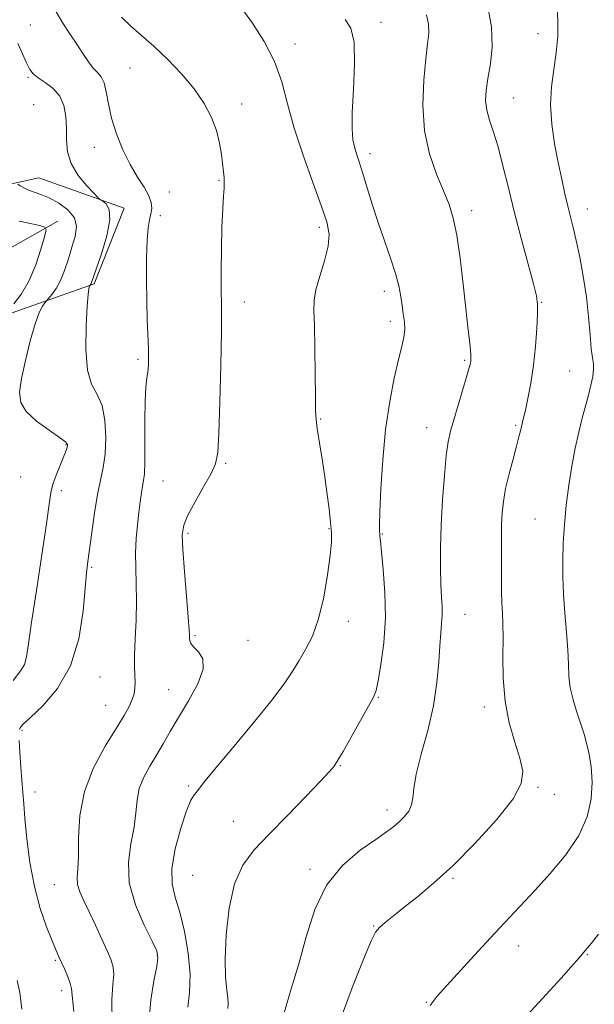
# Model space of a CAD drawing. Extents: x 2122300 to 2125200, y 339800 to 342700.
# Drawn here: x 2123851 to 2123994, y 342087 to 342333 of the extents above; entities that cross this region are included whole.
import ezdxf

# ---------------------------------------------------------------- set-up
doc = ezdxf.new("R2010")
doc.units = 0
doc.header["$MEASUREMENT"] = 0
for name, color, linetype, lineweight in [('DTM HARD BREAKLINE', 7, 'Continuous', 0), ('DTM SPOT ELEVATION', 2, 'Continuous', 13), ('INDEX CONTOUR', 41, 'Continuous', 13), ('INTERMEDIATE CONTOUR', 44, 'Continuous', 0)]:
    doc.layers.add(name, color=color, linetype=linetype, lineweight=lineweight)

msp = doc.modelspace()

# ---------------------------------------------------------------- linework, layer by layer
at = {"layer": 'DTM HARD BREAKLINE'}
for points in [[(2123942.24, 342452.19, 1024.8), (2123891.92, 342406.9, 1013.98), (2123855.44, 342367.91, 1007.44), (2123812.66, 342349.04, 1000.9), (2123783.73, 342311.3, 994.86), (2123782.47, 342289.91, 993.85), (2123803.86, 342282.36, 996.62), (2123855.43, 342293.68, 1004.92), (2123876.82, 342286.13, 1006.43), (2123869.27, 342267.26, 1006.18), (2123808.89, 342245.88, 995.11), (2123768.63, 342239.59, 983.79), (2123740.95, 342242.11, 972.97), (2123732.45, 342247.94, 969.61)], [(2123860.19, 342282.89, 1002.6), (2123831.26, 342266.54, 996.06), (2123803.58, 342260.25, 990.27), (2123774.65, 342255.22, 982.98), (2123755.77, 342252.7, 976.18), (2123730.8, 342250.82, 969.07)]]:
    msp.add_polyline3d(points, dxfattribs=at)
at = {"layer": 'DTM SPOT ELEVATION'}
for p in [(2123853.36, 342331.94, 1006.9), (2123941.05, 342332.55, 1014.5), (2123980.24, 342329.78, 1019.2), (2123919.55, 342327.18, 1012.6), (2123878.26, 342321.15, 1009.2), (2123852.73, 342318.85, 1005.8), (2123974.12, 342313.63, 1018.9), (2123854.15, 342312.04, 1004.5), (2123906.2, 342312.21, 1010.5), (2123869.31, 342301.33, 1007.2), (2123938.23, 342299.73, 1014.5), (2123900.53, 342293.11, 1009.9), (2123888.13, 342290.15, 1008.9), (2123885.86, 342284.29, 1008.5), (2123963.69, 342285.48, 1016.5), (2123992.64, 342285.95, 1020.7), (2123925.56, 342281.35, 1011.6), (2123941.82, 342265.38, 1013.5), (2123906.84, 342262.68, 1010.6), (2123981.2, 342262.57, 1018.1), (2123943.36, 342257.86, 1013.5), (2123880.23, 342248.38, 1007.7), (2123961.91, 342248.11, 1015.8), (2123988.21, 342245.44, 1019.1), (2123925.92, 342233.44, 1012.1), (2123952.4, 342231.27, 1015.3), (2123974.69, 342231.89, 1017.8), (2123862.27, 342227.05, 1003.9), (2123902.21, 342222.35, 1010.2), (2123850.94, 342218.98, 1002.9), (2123886.52, 342217.93, 1008.9), (2123861.11, 342215.54, 1004.4), (2123979.48, 342208.49, 1019.1), (2123928.05, 342206.02, 1011.9), (2123892.76, 342204.88, 1010.3), (2123941.31, 342204.69, 1014.1), (2123868.65, 342196.4, 1006.2), (2123962.03, 342184.63, 1016.8), (2123932.81, 342182.89, 1012.5), (2123894.48, 342179.3, 1010.2), (2123907.75, 342178.14, 1010.7), (2123870.73, 342168.99, 1006.8), (2123887.94, 342165.8, 1009.1), (2123940.33, 342163.92, 1014.1), (2123872.2, 342161.93, 1007.1), (2123966.83, 342161.45, 1017.5), (2123851.24, 342155.64, 1006.2), (2123930.85, 342146.86, 1014.1), (2123892.92, 342141.75, 1011.8), (2123980.29, 342141.41, 1018.2), (2123854.46, 342140.21, 1006.6), (2123984.33, 342139.64, 1018.6), (2123942.49, 342135.76, 1015.5), (2123904.05, 342132.92, 1012.9), (2123893.92, 342119.45, 1013.2), (2123923.25, 342120.89, 1015.7), (2123859.3, 342117.07, 1007.1), (2123958.98, 342118.65, 1018.2), (2123939.15, 342106.77, 1017.9), (2123885.11, 342099.46, 1009.9), (2123975.41, 342101.75, 1020.7), (2123992.6, 342099.55, 1022.1), (2123859.61, 342098.15, 1005.8), (2123861.17, 342090.62, 1005.5), (2123952.36, 342087.7, 1019.9)]:
    msp.add_point(p, dxfattribs=at)
at = {"layer": 'INDEX CONTOUR'}
for points in [[(2123984.998, 342337.001, 1020), (2123985.255, 342333.196, 1020), (2123985.202, 342329.125, 1020), (2123984.843, 342324.944, 1020), (2123984.234, 342320.76, 1020), (2123983.643, 342316.479, 1020), (2123983.39, 342311.955, 1020), (2123983.702, 342307.121, 1020), (2123984.43, 342302.213, 1020), (2123985.328, 342297.544, 1020), (2123986.194, 342293.375, 1020), (2123986.987, 342289.745, 1020), (2123987.71, 342286.643, 1020), (2123989.047, 342281.284, 1020), (2123989.807, 342278.062, 1020), (2123990.693, 342273.929, 1020), (2123991.597, 342269.116, 1020), (2123992.375, 342264.006, 1020), (2123992.921, 342258.993, 1020), (2123993.297, 342254.513, 1020), (2123993.604, 342251.014, 1020), (2123993.91, 342248.757, 1020), (2123994.14, 342247.27, 1020), (2123994.185, 342245.892, 1020), (2123993.965, 342244.096, 1020), (2123993.512, 342241.882, 1020), (2123992.89, 342239.377, 1020), (2123991.34, 342233.648, 1020), (2123990.472, 342230.175, 1020), (2123989.584, 342226.151, 1020), (2123988.729, 342221.672, 1020), (2123987.968, 342216.887, 1020), (2123987.352, 342211.952, 1020), (2123986.891, 342207.066, 1020), (2123986.586, 342202.436, 1020), (2123986.44, 342198.179, 1020), (2123986.459, 342194.05, 1020), (2123986.653, 342189.714, 1020), (2123987.006, 342184.972, 1020), (2123987.405, 342180.173, 1020), (2123987.718, 342175.804, 1020), (2123987.865, 342172.207, 1020), (2123988.004, 342169.15, 1020), (2123988.35, 342166.257, 1020), (2123989.042, 342163.271, 1020), (2123989.918, 342160.405, 1020), (2123991.338, 342156.216, 1020), (2123991.809, 342154.656, 1020), (2123992.316, 342152.741, 1020), (2123992.954, 342150.034, 1020), (2123993.545, 342146.621, 1020), (2123993.84, 342142.719, 1020), (2123993.59, 342138.513, 1020), (2123992.543, 342134.058, 1020), (2123990.442, 342129.375, 1020), (2123987.189, 342124.538, 1020), (2123983.302, 342119.836, 1020), (2123979.458, 342115.615, 1020), (2123969.477, 342104.961, 1020), (2123965.308, 342100.446, 1020), (2123957.466, 342091.876, 1020), (2123955.094, 342089.219, 1020), (2123953.313, 342086.925, 1020)], [(2123876.116, 342333.85, 1010), (2123878.442, 342331.641, 1010), (2123881.112, 342329.327, 1010), (2123884.185, 342326.625, 1010), (2123887.642, 342323.349, 1010), (2123891.153, 342319.687, 1010), (2123894.31, 342315.923, 1010), (2123896.789, 342312.294, 1010), (2123898.605, 342308.835, 1010), (2123899.857, 342305.534, 1010), (2123900.652, 342302.405, 1010), (2123901.122, 342299.563, 1010), (2123901.625, 342295.257, 1010), (2123901.77, 342293.753, 1010), (2123901.819, 342292.455, 1010), (2123901.758, 342291.11, 1010), (2123901.614, 342289.18, 1010), (2123901.429, 342286.054, 1010), (2123901.242, 342281.391, 1010), (2123901.094, 342275.922, 1010), (2123901.025, 342270.65, 1010), (2123901.053, 342266.181, 1010), (2123901.11, 342261.541, 1010), (2123901.106, 342255.362, 1010), (2123900.974, 342246.868, 1010), (2123900.749, 342237.64, 1010), (2123900.49, 342229.853, 1010), (2123900.197, 342225.049, 1010), (2123899.635, 342222.237, 1010), (2123898.51, 342219.798, 1010), (2123896.673, 342216.516, 1010), (2123894.559, 342212.794, 1010), (2123892.747, 342209.439, 1010), (2123891.689, 342206.932, 1010), (2123891.317, 342204.442, 1010), (2123891.432, 342200.812, 1010), (2123891.842, 342195.343, 1010), (2123892.805, 342183.929, 1010), (2123893.042, 342180.784, 1010), (2123893.119, 342179.301, 1010), (2123893.135, 342178.629, 1010), (2123893.202, 342178.044, 1010), (2123893.499, 342177.348, 1010), (2123894.222, 342176.469, 1010), (2123895.403, 342175.299, 1010), (2123896.433, 342173.559, 1010), (2123896.537, 342170.932, 1010), (2123895.198, 342167.26, 1010), (2123892.907, 342163.031, 1010), (2123890.411, 342158.892, 1010), (2123888.297, 342155.344, 1010), (2123886.516, 342152.29, 1010), (2123884.858, 342149.486, 1010), (2123883.19, 342146.723, 1010), (2123881.682, 342143.939, 1010), (2123880.576, 342141.107, 1010), (2123880.011, 342138.18, 1010), (2123879.701, 342135.011, 1010), (2123879.257, 342131.435, 1010), (2123878.468, 342127.319, 1010), (2123877.845, 342122.669, 1010), (2123878.076, 342117.528, 1010), (2123879.593, 342112.063, 1010), (2123881.79, 342106.938, 1010), (2123883.802, 342102.94, 1010), (2123884.944, 342100.526, 1010), (2123885.247, 342098.825, 1010), (2123884.923, 342096.633, 1010), (2123884.208, 342093.031, 1010), (2123883.435, 342088.238, 1010), (2123882.962, 342082.756, 1010)]]:
    msp.add_polyline3d(points, dxfattribs=at)
at = {"layer": 'INTERMEDIATE CONTOUR'}
for points in [[(2123906.23, 342336.065, 1012), (2123908.903, 342332.331, 1012), (2123911.805, 342327.794, 1012), (2123914.364, 342322.83, 1012), (2123916.195, 342317.706, 1012), (2123917.662, 342312.243, 1012), (2123919.315, 342306.151, 1012), (2123921.525, 342299.349, 1012), (2123923.95, 342292.592, 1012), (2123926.071, 342286.843, 1012), (2123927.457, 342282.746, 1012), (2123928.037, 342279.663, 1012), (2123927.828, 342276.637, 1012), (2123926.926, 342272.983, 1012), (2123925.732, 342269.114, 1012), (2123924.727, 342265.712, 1012), (2123924.268, 342263.154, 1012), (2123924.232, 342260.574, 1012), (2123924.376, 342256.798, 1012), (2123924.501, 342251.117, 1012), (2123924.578, 342244.687, 1012), (2123924.622, 342239.128, 1012), (2123924.663, 342235.587, 1012), (2123924.776, 342233.316, 1012), (2123925.054, 342231.091, 1012), (2123925.552, 342227.954, 1012), (2123926.196, 342224.008, 1012), (2123926.877, 342219.623, 1012), (2123927.5, 342215.17, 1012), (2123928.02, 342211.038, 1012), (2123928.407, 342207.622, 1012), (2123928.624, 342205.084, 1012), (2123928.613, 342202.662, 1012), (2123928.312, 342199.365, 1012), (2123927.672, 342194.543, 1012), (2123926.697, 342188.911, 1012), (2123925.408, 342183.525, 1012), (2123923.85, 342179.208, 1012), (2123922.171, 342175.847, 1012), (2123920.543, 342173.094, 1012), (2123918.995, 342170.537, 1012), (2123916.976, 342167.506, 1012), (2123913.792, 342163.27, 1012), (2123909.086, 342157.458, 1012), (2123903.846, 342151.165, 1012), (2123899.4, 342145.85, 1012), (2123896.732, 342142.597, 1012), (2123894.843, 342140.223, 1012), (2123894.262, 342139.53, 1012), (2123893.485, 342138.205, 1012), (2123892.384, 342135.564, 1012), (2123890.936, 342131.227, 1012), (2123889.541, 342126.029, 1012), (2123888.703, 342121.112, 1012), (2123888.784, 342117.272, 1012), (2123889.571, 342113.938, 1012), (2123890.71, 342110.193, 1012), (2123891.866, 342105.395, 1012), (2123892.795, 342099.993, 1012), (2123893.274, 342094.708, 1012), (2123893.167, 342090.148, 1012), (2123892.682, 342086.464, 1012)], [(2123967.637, 342336.979, 1018), (2123968.672, 342331.477, 1018), (2123968.826, 342326.49, 1018), (2123968.371, 342322.176, 1018), (2123967.739, 342318.546, 1018), (2123967.302, 342315.566, 1018), (2123967.183, 342313.014, 1018), (2123967.447, 342310.62, 1018), (2123968.122, 342308.106, 1018), (2123969.109, 342305.159, 1018), (2123970.274, 342301.455, 1018), (2123971.515, 342296.759, 1018), (2123972.87, 342291.188, 1018), (2123974.405, 342284.945, 1018), (2123976.13, 342278.345, 1018), (2123979.136, 342267.266, 1018), (2123979.896, 342264.199, 1018), (2123980.182, 342262.08, 1018), (2123980.166, 342259.683, 1018), (2123979.987, 342256.088, 1018), (2123979.655, 342251.611, 1018), (2123979.151, 342246.873, 1018), (2123978.478, 342242.435, 1018), (2123977.751, 342238.617, 1018), (2123977.109, 342235.674, 1018), (2123976.656, 342233.75, 1018), (2123976.118, 342231.588, 1018), (2123975.873, 342230.513, 1018), (2123975.508, 342228.979, 1018), (2123974.913, 342226.677, 1018), (2123974.033, 342223.446, 1018), (2123973.043, 342219.712, 1018), (2123972.179, 342216.047, 1018), (2123971.618, 342212.873, 1018), (2123971.319, 342210.011, 1018), (2123971.184, 342207.13, 1018), (2123971.13, 342203.976, 1018), (2123971.12, 342200.601, 1018), (2123971.146, 342193.709, 1018), (2123971.182, 342190.464, 1018), (2123971.261, 342187.542, 1018), (2123971.391, 342184.961, 1018), (2123971.513, 342182.236, 1018), (2123971.554, 342178.756, 1018), (2123971.497, 342174.107, 1018), (2123971.566, 342168.657, 1018), (2123972.044, 342162.974, 1018), (2123973.1, 342157.566, 1018), (2123974.454, 342152.721, 1018), (2123975.712, 342148.668, 1018), (2123976.448, 342145.45, 1018), (2123976.088, 342142.359, 1018), (2123974.027, 342138.503, 1018), (2123969.935, 342133.303, 1018), (2123964.589, 342127.437, 1018), (2123959.047, 342121.899, 1018), (2123954.178, 342117.468, 1018), (2123950.106, 342114.077, 1018), (2123946.768, 342111.442, 1018), (2123944.106, 342109.324, 1018), (2123942.078, 342107.643, 1018), (2123940.646, 342106.365, 1018), (2123939.671, 342105.248, 1018), (2123938.624, 342103.233, 1018), (2123936.875, 342099.053, 1018), (2123934.056, 342091.985, 1018), (2123930.858, 342083.457, 1018)], [(2123859.81, 342335.173, 1008), (2123861.475, 342332.398, 1008), (2123863.243, 342329.684, 1008), (2123864.958, 342327.11, 1008), (2123866.497, 342324.761, 1008), (2123867.855, 342322.741, 1008), (2123869.062, 342321.159, 1008), (2123870.133, 342320.027, 1008), (2123871.044, 342318.962, 1008), (2123871.759, 342317.482, 1008), (2123872.292, 342315.215, 1008), (2123872.837, 342312.218, 1008), (2123873.638, 342308.654, 1008), (2123874.874, 342304.719, 1008), (2123876.463, 342300.73, 1008), (2123878.261, 342297.036, 1008), (2123880.104, 342293.916, 1008), (2123881.76, 342291.352, 1008), (2123882.98, 342289.257, 1008), (2123883.587, 342287.537, 1008), (2123883.697, 342286.064, 1008), (2123883.5, 342284.707, 1008), (2123883.169, 342283.264, 1008), (2123882.814, 342281.266, 1008), (2123882.526, 342278.177, 1008), (2123882.379, 342273.68, 1008), (2123882.36, 342268.349, 1008), (2123882.439, 342262.977, 1008), (2123882.579, 342258.231, 1008), (2123882.857, 342251.09, 1008), (2123882.901, 342248.69, 1008), (2123882.854, 342246.842, 1008), (2123882.709, 342245.275, 1008), (2123882.474, 342243.663, 1008), (2123882.222, 342241.439, 1008), (2123882.039, 342237.983, 1008), (2123881.983, 342232.995, 1008), (2123881.993, 342227.476, 1008), (2123881.977, 342222.751, 1008), (2123881.862, 342219.779, 1008), (2123881.663, 342218.05, 1008), (2123881.412, 342216.689, 1008), (2123881.136, 342214.969, 1008), (2123880.832, 342212.764, 1008), (2123880.488, 342210.098, 1008), (2123880.113, 342207.011, 1008), (2123879.792, 342203.603, 1008), (2123879.629, 342199.992, 1008), (2123879.684, 342196.249, 1008), (2123879.833, 342192.276, 1008), (2123879.907, 342187.929, 1008), (2123879.789, 342183.183, 1008), (2123879.573, 342178.491, 1008), (2123879.405, 342174.424, 1008), (2123879.392, 342171.403, 1008), (2123879.539, 342167.6, 1008), (2123879.5, 342166.177, 1008), (2123879.286, 342164.803, 1008), (2123878.835, 342163.346, 1008), (2123878.061, 342161.633, 1008), (2123876.783, 342159.338, 1008), (2123874.795, 342156.093, 1008), (2123872.052, 342151.659, 1008), (2123869.154, 342146.297, 1008), (2123866.861, 342140.393, 1008), (2123865.715, 342134.369, 1008), (2123865.395, 342128.777, 1008), (2123865.362, 342124.205, 1008), (2123865.211, 342121.041, 1008), (2123865.06, 342118.888, 1008), (2123865.161, 342117.148, 1008), (2123865.709, 342115.296, 1008), (2123866.685, 342113.08, 1008), (2123868.014, 342110.319, 1008), (2123869.593, 342106.959, 1008), (2123871.201, 342103.46, 1008), (2123872.59, 342100.411, 1008), (2123873.556, 342098.207, 1008), (2123874.079, 342096.473, 1008), (2123874.185, 342094.638, 1008), (2123873.956, 342092.122, 1008), (2123873.702, 342088.291, 1008), (2123873.788, 342082.503, 1008)], [(2123932.043, 342333.257, 1014), (2123933.491, 342331.145, 1014), (2123934.275, 342327.619, 1014), (2123934.387, 342322.148, 1014), (2123934.113, 342315.799, 1014), (2123933.813, 342310.04, 1014), (2123933.771, 342305.986, 1014), (2123933.985, 342303.338, 1014), (2123934.377, 342301.446, 1014), (2123934.891, 342299.703, 1014), (2123935.551, 342297.685, 1014), (2123936.406, 342295.015, 1014), (2123938.784, 342287.175, 1014), (2123940.268, 342282.585, 1014), (2123941.881, 342277.997, 1014), (2123943.428, 342273.671, 1014), (2123944.679, 342269.85, 1014), (2123945.476, 342266.701, 1014), (2123945.941, 342264.095, 1014), (2123946.268, 342261.829, 1014), (2123946.596, 342259.728, 1014), (2123946.859, 342257.74, 1014), (2123946.938, 342255.844, 1014), (2123946.734, 342253.935, 1014), (2123946.228, 342251.588, 1014), (2123945.42, 342248.298, 1014), (2123944.347, 342243.674, 1014), (2123943.19, 342237.798, 1014), (2123942.164, 342230.868, 1014), (2123941.437, 342223.249, 1014), (2123940.99, 342215.972, 1014), (2123940.752, 342210.235, 1014), (2123940.658, 342206.885, 1014), (2123940.655, 342205.359, 1014), (2123940.691, 342204.743, 1014), (2123940.74, 342204.16, 1014), (2123940.861, 342202.893, 1014), (2123941.138, 342200.26, 1014), (2123941.593, 342195.817, 1014), (2123942.01, 342190.065, 1014), (2123942.108, 342183.737, 1014), (2123941.707, 342177.546, 1014), (2123941.006, 342172.115, 1014), (2123940.302, 342168.043, 1014), (2123939.775, 342165.623, 1014), (2123939.121, 342163.923, 1014), (2123937.92, 342161.706, 1014), (2123933.59, 342153.963, 1014), (2123931.542, 342150.349, 1014), (2123930.256, 342148.162, 1014), (2123929.594, 342147.124, 1014), (2123929.265, 342146.672, 1014), (2123928.924, 342146.232, 1014), (2123928.002, 342145.195, 1014), (2123925.877, 342142.938, 1014), (2123922.184, 342139.102, 1014), (2123917.597, 342134.382, 1014), (2123913.049, 342129.731, 1014), (2123909.302, 342125.79, 1014), (2123906.442, 342121.945, 1014), (2123904.384, 342117.265, 1014), (2123903.041, 342111.175, 1014), (2123902.301, 342104.506, 1014), (2123902.048, 342098.444, 1014), (2123902.153, 342093.913, 1014), (2123902.432, 342090.796, 1014), (2123902.687, 342088.716, 1014), (2123902.773, 342087.289, 1014), (2123902.756, 342086.115, 1014)], [(2123952.398, 342334.485, 1016), (2123952.888, 342332.09, 1016), (2123952.944, 342329.837, 1016), (2123952.679, 342327.178, 1016), (2123952.22, 342323.422, 1016), (2123951.727, 342318.134, 1016), (2123951.511, 342311.886, 1016), (2123951.918, 342305.503, 1016), (2123953.157, 342299.686, 1016), (2123954.888, 342294.643, 1016), (2123956.635, 342290.461, 1016), (2123958.025, 342287.057, 1016), (2123959.096, 342283.675, 1016), (2123959.987, 342279.392, 1016), (2123960.812, 342273.624, 1016), (2123961.566, 342267.154, 1016), (2123962.218, 342261.108, 1016), (2123962.741, 342256.384, 1016), (2123963.129, 342252.988, 1016), (2123963.379, 342250.701, 1016), (2123963.496, 342249.289, 1016), (2123963.513, 342248.469, 1016), (2123963.465, 342247.941, 1016), (2123963.361, 342247.376, 1016), (2123963.083, 342246.304, 1016), (2123962.483, 342244.224, 1016), (2123959.19, 342233.223, 1016), (2123958.384, 342230.412, 1016), (2123957.81, 342227.778, 1016), (2123957.335, 342224.312, 1016), (2123956.858, 342219.309, 1016), (2123956.419, 342213.277, 1016), (2123956.09, 342207.031, 1016), (2123955.925, 342201.27, 1016), (2123955.907, 342196.253, 1016), (2123955.995, 342192.123, 1016), (2123956.146, 342188.946, 1016), (2123956.279, 342186.475, 1016), (2123956.311, 342184.382, 1016), (2123956.182, 342182.329, 1016), (2123955.947, 342179.933, 1016), (2123955.689, 342176.803, 1016), (2123955.435, 342172.648, 1016), (2123954.995, 342167.578, 1016), (2123954.122, 342161.806, 1016), (2123952.696, 342155.629, 1016), (2123951.095, 342149.681, 1016), (2123949.821, 342144.679, 1016), (2123949.219, 342141.137, 1016), (2123948.991, 342138.748, 1016), (2123948.68, 342137, 1016), (2123947.936, 342135.467, 1016), (2123946.839, 342134.07, 1016), (2123945.576, 342132.815, 1016), (2123944.226, 342131.652, 1016), (2123942.422, 342130.296, 1016), (2123939.69, 342128.406, 1016), (2123935.784, 342125.672, 1016), (2123931.378, 342121.911, 1016), (2123927.373, 342116.974, 1016), (2123924.437, 342110.848, 1016), (2123922.302, 342104.072, 1016), (2123920.462, 342097.324, 1016), (2123918.562, 342091.082, 1016), (2123916.832, 342085.036, 1016)], [(2123850.22, 342327.265, 1006), (2123851.359, 342324.679, 1006), (2123852.392, 342322.421, 1006), (2123853.211, 342320.824, 1006), (2123854.06, 342319.689, 1006), (2123855.269, 342318.686, 1006), (2123857.034, 342317.521, 1006), (2123859.005, 342316.044, 1006), (2123860.697, 342314.144, 1006), (2123861.739, 342311.757, 1006), (2123862.223, 342309.016, 1006), (2123862.356, 342306.102, 1006), (2123862.376, 342303.163, 1006), (2123862.645, 342300.221, 1006), (2123863.553, 342297.264, 1006), (2123865.318, 342294.34, 1006), (2123867.447, 342291.732, 1006), (2123869.275, 342289.784, 1006), (2123870.324, 342288.71, 1006), (2123870.884, 342288.212, 1006), (2123871.433, 342287.861, 1006), (2123872.281, 342287.224, 1006), (2123873.059, 342285.838, 1006), (2123873.226, 342283.232, 1006), (2123872.431, 342279.213, 1006), (2123871.088, 342274.694, 1006), (2123869.8, 342270.866, 1006), (2123868.58, 342267.324, 1006), (2123868.49, 342267.161, 1006), (2123868.207, 342266.798, 1006), (2123868.139, 342266.665, 1006), (2123868.053, 342266.431, 1006), (2123867.945, 342265.944, 1006), (2123867.792, 342264.585, 1006), (2123867.562, 342261.618, 1006), (2123867.281, 342256.676, 1006), (2123867.193, 342250.871, 1006), (2123867.595, 342245.685, 1006), (2123868.657, 342242.162, 1006), (2123870.039, 342239.598, 1006), (2123871.275, 342236.851, 1006), (2123871.993, 342233.097, 1006), (2123872.207, 342228.786, 1006), (2123872.027, 342224.684, 1006), (2123871.558, 342221.309, 1006), (2123870.141, 342214.551, 1006), (2123869.377, 342209.977, 1006), (2123868.675, 342205.108, 1006), (2123867.691, 342197.825, 1006), (2123867.367, 342195.036, 1006), (2123866.503, 342185.422, 1006), (2123865.426, 342178.524, 1006), (2123863.362, 342171.735, 1006), (2123860.118, 342166.083, 1006), (2123856.461, 342161.791, 1006), (2123853.394, 342158.876, 1006), (2123851.663, 342157.271, 1006), (2123850.978, 342156.566, 1006), (2123850.791, 342156.262, 1006), (2123850.657, 342155.877, 1006)], [(2123850.185, 342292.107, 1004), (2123850.807, 342291.7, 1004), (2123851.711, 342291.181, 1004), (2123852.864, 342290.649, 1004), (2123855.943, 342289.57, 1004), (2123858.013, 342288.699, 1004), (2123860.436, 342287.405, 1004), (2123862.744, 342285.727, 1004), (2123864.356, 342283.746, 1004), (2123864.858, 342281.53, 1004), (2123864.506, 342279.08, 1004), (2123863.719, 342276.382, 1004), (2123862.842, 342273.471, 1004), (2123861.916, 342270.592, 1004), (2123860.908, 342268.041, 1004), (2123859.819, 342266.056, 1004), (2123858.79, 342264.636, 1004), (2123857.276, 342262.908, 1004), (2123856.955, 342262.489, 1004), (2123856.393, 342261.67, 1004), (2123855.577, 342260.054, 1004), (2123854.534, 342257.216, 1004), (2123853.323, 342252.973, 1004), (2123852.129, 342248.088, 1004), (2123851.164, 342243.568, 1004), (2123850.662, 342240.158, 1004), (2123850.935, 342237.578, 1004), (2123852.313, 342235.293, 1004), (2123854.914, 342232.912, 1004), (2123858.007, 342230.64, 1004), (2123860.647, 342228.828, 1004), (2123862.121, 342227.716, 1004), (2123862.637, 342227.093, 1004), (2123862.633, 342226.638, 1004), (2123862.462, 342226.055, 1004), (2123862.128, 342225.141, 1004), (2123861.551, 342223.719, 1004), (2123860.702, 342221.705, 1004), (2123859.765, 342219.382, 1004), (2123858.977, 342217.13, 1004), (2123858.483, 342215.054, 1004), (2123858.052, 342212.169, 1004), (2123857.362, 342207.219, 1004), (2123856.206, 342199.51, 1004), (2123854.846, 342190.611, 1004), (2123853.659, 342182.654, 1004), (2123852.908, 342177.266, 1004), (2123852.402, 342174.044, 1004), (2123851.835, 342172.079, 1004), (2123850.985, 342170.589, 1004), (2123849.007, 342168.069, 1004)], [(2123850.556, 342282.876, 1002), (2123855.675, 342281.783, 1002), (2123856.96, 342281.418, 1002), (2123857.271, 342280.692, 1002), (2123856.875, 342278.985, 1002), (2123855.999, 342275.909, 1002), (2123854.713, 342272.011, 1002), (2123853.048, 342268.071, 1002), (2123851.093, 342264.747, 1002), (2123849.168, 342262.204, 1002)], [(2123850.552, 342153.121, 1006), (2123850.709, 342150.098, 1006), (2123850.964, 342146.459, 1006), (2123851.447, 342140.081, 1006), (2123851.673, 342137.244, 1006), (2123851.992, 342133.597, 1006), (2123852.487, 342128.56, 1006), (2123853.245, 342122.635, 1006), (2123854.349, 342116.595, 1006), (2123855.819, 342111.123, 1006), (2123857.407, 342106.523, 1006), (2123858.801, 342103.01, 1006), (2123859.778, 342100.666, 1006), (2123860.481, 342099.05, 1006), (2123861.931, 342095.862, 1006), (2123862.719, 342094.032, 1006), (2123863.316, 342092.415, 1006), (2123863.61, 342091.08, 1006), (2123864.173, 342085.369, 1006)], [(2123995.412, 342104.723, 1022), (2123993.663, 342102.492, 1022), (2123992.181, 342100.697, 1022), (2123990.562, 342098.825, 1022), (2123988.496, 342096.481, 1022), (2123986.041, 342093.732, 1022), (2123983.346, 342090.758, 1022), (2123974.815, 342081.498, 1022)], [(2123850.031, 342093.15, 1004), (2123850.692, 342090.095, 1004), (2123851.212, 342086.008, 1004)]]:
    msp.add_polyline3d(points, dxfattribs=at)

doc.saveas('drawing.dxf')
